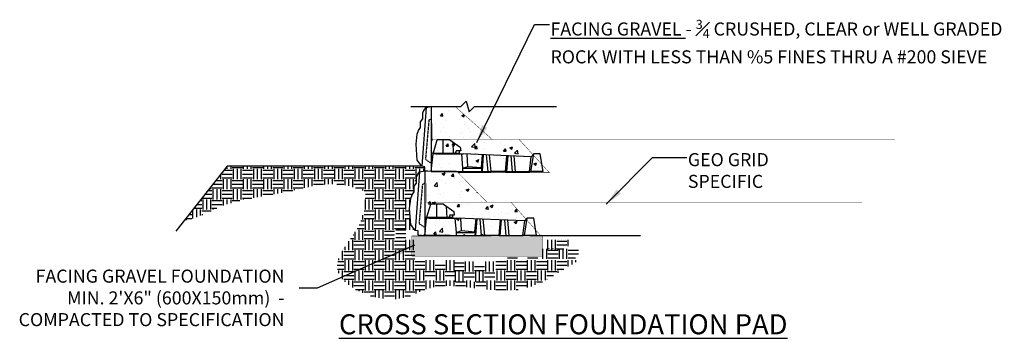
# Model space of a CAD drawing. Extents: x 1372 to 2612, y -4 to 1544.
# Drawn here: x 2367 to 2612, y 890 to 970 of the extents above; entities that cross this region are included whole.
import ezdxf

# ---------------------------------------------------------------- set-up
doc = ezdxf.new("R2010")
doc.units = 0
doc.header["$LTSCALE"] = 0.04
doc.header["$MEASUREMENT"] = 0
doc.linetypes.add('HIDDEN2', pattern=[0.1875, 0.125, -0.0625])
doc.layers.get('0').update_dxf_attribs({"linetype": 'CONTINUOUS'})
doc.layers.add('GEN-TXT', color=7, linetype='CONTINUOUS')
doc.layers.add('TEXT', color=4, linetype='CONTINUOUS')
doc.styles.add('ARIAL', font='arial.ttf')
doc.styles.add('STYLE1', font='tahoma.ttf', dxfattribs={"height": 2.25})
doc.dimstyles.get("Standard").update_dxf_attribs({"dimtxt": 1, "dimasz": 1.5, "dimexe": 0.18, "dimexo": 0.0625, "dimgap": 0.09, "dimtad": 0, "dimtih": 1, "dimtoh": 1, "dimdec": 1, "dimzin": 0, "dimdsep": 46, "dimlunit": 3, "dimtxsty": 'STYLE1', "dimcen": 0.09, "dimadec": 0, "dimazin": 0, "dimtfac": 1, "dimtdec": 1, "dimtofl": 0, "dimtmove": 0, "dimatfit": 3, "dimfxl": 0, "dimtolj": 1, "dimtzin": 0, "dimarcsym": 0})

# ---------------------------------------------------------------- blocks, each defined once
blk = doc.blocks.new('New Panel')
at = {"color": 6}
for p, q in [((0.34, 15.6), (-0.74, 1.14)), ((1.59, 15.83), (1.59, -0.17))]:
    blk.add_line(p, q, dxfattribs=at)
at = {"color": 4, "linetype": 'HIDDEN2'}
for p, q in [((1.02, 12.43), (0.18, 2.81)), ((1.59, 12.83), (1.02, 12.43)), ((1.59, 1.83), (0.18, 2.81))]:
    blk.add_line(p, q, dxfattribs=at)
at = {"color": 6}
blk.add_lwpolyline([(1.59, -0.17), (0, 0), (0, 1), (-0.74, 1.14), (-1.87, 2.61), (-2.15, 6.54), (-1.87, 8.99), (-1.5, 9.92), (-1.04, 10.64), (-1.04, 12.02), (-0.46, 12.79), (-0.46, 14.29), (-0.23, 14.85), (-0.23, 14.85), (0.34, 15.6), (1.59, 15.83)], dxfattribs=at)
at = {"color": 6, "const_width": 0.3}
blk.add_lwpolyline([(1.59, 4.33), (1.59, 4.33), (8.34, 4.33)], dxfattribs=at)
blk = doc.blocks.new('A$C693F4C2C')
at = {"color": 1}
for p, q in [((0.47, 4.3), (1.49, 7.7)), ((4.55, 7.7), (7.1, 5.93)), ((7.1, 5.93), (7.23, 5)), ((8.99, 1.22), (8.79, 4.24)), ((12.27, 0.93), (12.54, 4.08)), ((14.2, 4.02), (14.57, 0)), ((18.18, 0), (18.51, 3.84)), ((20.22, 3.77), (20.54, 0)), ((24, 0), (24.48, 3.6)), ((7.73, 0.8), (8.99, 1.22)), ((8.99, 1.22), (12.27, 0.93)), ((12.32, 0.8), (12.27, 0.93)), ((18.18, 0), (14.57, 0)), ((20.54, 0), (24, 0))]:
    blk.add_line(p, q, dxfattribs=at)
at = {"color": 3}
for p, q in [((4.55, 7.7), (1.49, 7.7)), ((2.84, 7.7), (2.84, 4.3)), ((5.25, 7.21), (5.37, 4.3)), ((6.13, 5), (5.87, 4.29)), ((7.23, 5), (6.13, 5)), ((6.8, 5), (6.8, 4.29)), ((0, 0), (0.47, 4.3)), ((1.14, 4.3), (0.47, 4.3)), ((4.5, 4.3), (1.14, 4.3)), ((4.5, 4.3), (7.8, 4.28)), ((7.73, 0.8), (7.46, 4.28)), ((24.48, 3.6), (7.8, 4.28)), ((12.73, 4.08), (12.43, 0)), ((13.45, 4.05), (13.81, 0)), ((18.7, 3.83), (18.4, 0)), ((19.47, 3.8), (19.83, 0)), ((24.36, 0), (25.06, 4.3)), ((24.48, 3.6), (25.06, 4.3)), ((26.64, 4.3), (25.06, 4.3)), ((27.34, 0), (26.64, 4.3)), ((6.2, 0), (0, 0)), ((0, 0), (6.2, 0)), ((6.2, 0), (13, 0)), ((7.76, 0), (7.73, 0.8)), ((7.73, 0.8), (12.32, 0.8)), ((12.32, 0.8), (12.26, 0)), ((13, 0), (14, 0)), ((14, 0), (14.57, 0)), ((18.18, 0), (19.7, 0)), ((19.7, 0), (20.7, 0)), ((27.34, 0), (24, 0))]:
    blk.add_line(p, q, dxfattribs=at)
for p, q in [((4.5, 7.7), (4.5, 7.7)), ((1.14, 4.3), (4.5, 4.3)), ((27.34, 0), (25.34, 0))]:
    blk.add_line(p, q)

msp = doc.modelspace()

# ---------------------------------------------------------------- hatches: boundary and pattern name
at = {"layer": 'GEN-TXT'}
h = msp.add_hatch(dxfattribs=at)
h.set_pattern_fill('AR-CONC', color=0)
h.set_pattern_definition([(50, (0, 0), (7.172602, -0.627521), [0.75, -8.25]), (355, (0, 0), (-1.387513, 7.521921), [0.6, -6.6]), (100.45144, (0.598, -0.052), (5.785088, 6.8944), [0.637402, -7.011421]), (46.1842, (0, 2), (10.672413, -1.655193), [1.125, -12.375]), (96.63564, (0.889, 1.862), (9.34662, 9.741186), [0.956103, -10.517138]), (351.18416, (0, 2), (9.34662, 9.741186), [0.9, -9.9]), (21, (1, 1.5), (5.96907, -4.026189), [0.75, -8.25]), (326, (1, 1.5), (2.433153, 7.2515), [0.6, -6.6]), (71.45144, (1.4974, 1.1645), (8.402224, 3.225312), [0.637402, -7.011421]), (37.5, (0, 0), (0.1215986, 3.3289385), [0, -6.52, 0, -6.7, 0, -6.625]), (7.5, (0, 0), (2.6306954, 3.944117), [0, -3.82, 0, -6.37, 0, -2.525]), (327.5, (-2.23, 0), (5.3382244, -0.2255487), [0, -2.5, 0, -7.8, 0, -10.35]), (317.5, (-3.23, 0), (5.831862, 1.00105), [0, -3.25, 0, -5.18, 0, -7.35])])
edge = h.paths.add_edge_path()
edge.add_line((2469.6, 947.84), (2475.66, 947.84))
edge.add_line((2475.66, 947.84), (2484.8, 939.73))
edge.add_line((2484.8, 939.73), (2491.49, 939.73))
edge.add_line((2491.49, 939.73), (2499.03, 931.47))
edge.add_line((2499.03, 931.47), (2476.29, 931.47))
edge.add_line((2476.29, 931.47), (2483.45, 924.16))
edge.add_line((2483.45, 924.16), (2489.42, 924.16))
edge.add_line((2489.42, 924.16), (2496.82, 915.85))
edge.add_line((2496.82, 915.85), (2468.11, 915.85))
edge.add_line((2468.11, 915.85), (2468.11, 931.8))
edge.add_line((2468.11, 931.8), (2469.61, 931.8))
edge.add_line((2469.61, 931.8), (2469.61, 947.85))
h = msp.add_hatch(dxfattribs=at)
h.set_pattern_fill('AR-CONC', color=0, scale=0.1)
h.set_pattern_definition([(50, (0, 0), (0.71726018, -0.06275213), [0.075, -0.825]), (355, (0, 0), (-0.13875133, 0.75219213), [0.06, -0.66]), (100.451444, (0.0598, -0.0052), (0.57850885, 0.68944), [0.0637402, -0.70114211]), (46.1842, (0, 0.2), (1.06724133, -0.16551928), [0.1125, -1.2375]), (96.635635, (0.0889, 0.1862), (0.93466195, 0.9741186), [0.09561034, -1.05171376]), (351.184164, (0, 0.2), (0.93466195, 0.9741186), [0.09, -0.99]), (21, (0.1, 0.15), (0.59690705, -0.40261889), [0.075, -0.825]), (326, (0.1, 0.15), (0.24331533, 0.72515005), [0.06, -0.66]), (71.451445, (0.14974, 0.11645), (0.84022238, 0.32253115), [0.06374019, -0.70114211]), (37.5, (0, 0), (0.012159855, 0.332893854), [0, -0.652, 0, -0.67, 0, -0.6625]), (7.5, (0, 0), (0.263069537, 0.39441171), [0, -0.382, 0, -0.637, 0, -0.2525]), (327.5, (-0.223, 0), (0.533822436, -0.022554872), [0, -0.25, 0, -0.78, 0, -1.035]), (317.5, (-0.323, 0), (0.58318617, 0.10010498), [0, -0.325, 0, -0.518, 0, -0.735])])
h.paths.add_polyline_path([(2497.4, 915.79), (2464.74, 915.7), (2464.74, 910.65), (2497.4, 910.65)])

# ---------------------------------------------------------------- linework, layer by layer
at = {"color": 4}
for p, q in [((2476.96, 947.95), (2478.26, 949.25)), ((2478.26, 949.25), (2479.04, 946.62)), ((2464.54, 947.95), (2476.96, 947.95)), ((2479.04, 946.62), (2480.37, 947.95)), ((2480.37, 947.95), (2500.83, 947.95)), ((2484.53, 915.78), (2481.11, 915.78))]:
    msp.add_line(p, q, dxfattribs=at)
at = {"color": 8}
for p, q in [((2418.73, 933.1), (2405.96, 916.92)), ((2417.94, 932.09), (2420.04, 932.09)), ((2467.23, 933.1), (2418.73, 933.1)), ((2418.78, 932.4), (2418.78, 933.1)), ((2419.73, 932.4), (2419.73, 933.1)), ((2420.04, 932.72), (2422.57, 932.72)), ((2420.36, 929.88), (2420.36, 932.4)), ((2421.31, 929.88), (2421.31, 932.4)), ((2422.25, 929.88), (2422.25, 932.4)), ((2422.57, 932.09), (2425.09, 932.09)), ((2422.88, 932.4), (2422.88, 933.1)), ((2423.83, 932.4), (2423.83, 933.1)), ((2424.78, 932.4), (2424.78, 933.1)), ((2425.09, 932.72), (2427.62, 932.72)), ((2425.41, 929.88), (2425.41, 932.4)), ((2426.36, 929.88), (2426.36, 932.4)), ((2427.31, 929.88), (2427.31, 932.4)), ((2427.62, 932.09), (2430.15, 932.09)), ((2427.94, 932.4), (2427.94, 933.1)), ((2428.88, 932.4), (2428.88, 933.1)), ((2429.83, 932.4), (2429.83, 933.1)), ((2430.15, 932.72), (2432.67, 932.72)), ((2430.46, 929.88), (2430.46, 932.4)), ((2431.41, 929.88), (2431.41, 932.4)), ((2432.36, 929.88), (2432.36, 932.4)), ((2432.67, 932.09), (2435.2, 932.09)), ((2432.99, 932.4), (2432.99, 933.1)), ((2433.94, 932.4), (2433.94, 933.1)), ((2434.88, 932.4), (2434.88, 933.1)), ((2435.2, 932.72), (2437.72, 932.72)), ((2435.51, 929.88), (2435.51, 932.4)), ((2436.46, 929.88), (2436.46, 932.4)), ((2437.41, 929.88), (2437.41, 932.4)), ((2437.72, 932.09), (2440.25, 932.09)), ((2438.04, 932.4), (2438.04, 933.1)), ((2438.99, 932.4), (2438.99, 933.1)), ((2439.94, 932.4), (2439.94, 933.1)), ((2440.25, 932.72), (2442.78, 932.72)), ((2440.57, 929.88), (2440.57, 932.4)), ((2441.51, 929.88), (2441.51, 932.4)), ((2442.46, 929.88), (2442.46, 932.4)), ((2442.78, 932.09), (2445.3, 932.09)), ((2443.09, 932.4), (2443.09, 933.1)), ((2444.04, 932.4), (2444.04, 933.1)), ((2444.99, 932.4), (2444.99, 933.1)), ((2445.3, 932.72), (2447.83, 932.72)), ((2445.62, 929.88), (2445.62, 932.4)), ((2446.57, 929.88), (2446.57, 932.4)), ((2447.51, 929.88), (2447.51, 932.4)), ((2447.83, 932.09), (2450.35, 932.09)), ((2448.14, 932.4), (2448.14, 933.1)), ((2449.09, 932.4), (2449.09, 933.1)), ((2450.04, 932.4), (2450.04, 933.1)), ((2450.35, 932.72), (2452.88, 932.72)), ((2450.67, 929.88), (2450.67, 932.4)), ((2451.62, 929.88), (2451.62, 932.4)), ((2452.57, 929.88), (2452.57, 932.4)), ((2452.88, 932.09), (2455.41, 932.09)), ((2453.2, 932.4), (2453.2, 933.1)), ((2454.14, 932.4), (2454.14, 933.1)), ((2455.09, 932.4), (2455.09, 933.1)), ((2455.41, 932.72), (2457.93, 932.72)), ((2455.72, 929.88), (2455.72, 932.4)), ((2456.67, 929.88), (2456.67, 932.4)), ((2457.62, 929.88), (2457.62, 932.4)), ((2457.93, 932.09), (2460.46, 932.09)), ((2458.25, 932.4), (2458.25, 933.1)), ((2459.2, 932.4), (2459.2, 933.1)), ((2460.14, 932.4), (2460.14, 933.1)), ((2460.46, 932.72), (2462.99, 932.72)), ((2460.77, 930.18), (2460.77, 932.4)), ((2461.72, 930.61), (2461.72, 932.4)), ((2462.67, 931.04), (2462.67, 932.4)), ((2462.99, 932.09), (2464.99, 932.09)), ((2463.3, 932.4), (2463.3, 933.1)), ((2464.25, 932.4), (2464.25, 933.1)), ((2464.99, 932.09), (2465.51, 932.09)), ((2465.2, 932.4), (2465.2, 933.1)), ((2465.51, 932.72), (2466.39, 932.72)), ((2465.83, 929.88), (2465.83, 932.4)), ((2466.39, 932.72), (2467.98, 932.72)), ((2466.77, 931.72), (2466.77, 932.4)), ((2467.72, 931.9), (2467.72, 932.4)), ((2415.94, 929.56), (2417.52, 929.56)), ((2416.25, 929.88), (2416.25, 929.96)), ((2417.2, 929.88), (2417.2, 931.16)), ((2417.52, 931.14), (2420.04, 931.14)), ((2417.52, 930.19), (2420.04, 930.19)), ((2417.83, 927.35), (2417.83, 929.88)), ((2418.78, 927.35), (2418.78, 929.88)), ((2419.73, 927.35), (2419.73, 929.88)), ((2420.04, 929.56), (2422.57, 929.56)), ((2422.57, 931.14), (2425.09, 931.14)), ((2422.57, 930.19), (2425.09, 930.19)), ((2422.88, 927.35), (2422.88, 929.88)), ((2423.83, 927.35), (2423.83, 929.88)), ((2424.78, 927.35), (2424.78, 929.88)), ((2425.09, 929.56), (2427.62, 929.56)), ((2427.62, 931.14), (2430.15, 931.14)), ((2427.62, 930.19), (2430.15, 930.19)), ((2427.94, 927.35), (2427.94, 929.88)), ((2428.88, 927.35), (2428.88, 929.88)), ((2429.83, 927.35), (2429.83, 929.88)), ((2430.15, 929.56), (2432.67, 929.56)), ((2432.67, 931.14), (2435.2, 931.14)), ((2432.67, 930.19), (2435.2, 930.19)), ((2432.99, 927.35), (2432.99, 929.88)), ((2433.94, 927.35), (2433.94, 929.88)), ((2434.88, 927.35), (2434.88, 929.88)), ((2435.2, 929.56), (2437.72, 929.56)), ((2437.72, 931.14), (2440.25, 931.14)), ((2437.72, 930.19), (2440.25, 930.19)), ((2438.04, 927.7), (2438.04, 929.88)), ((2438.99, 927.9), (2438.99, 929.88)), ((2439.94, 928.08), (2439.94, 929.88)), ((2440.25, 929.56), (2442.78, 929.56)), ((2442.78, 931.14), (2445.3, 931.14)), ((2442.78, 930.19), (2445.3, 930.19)), ((2443.09, 928.54), (2443.09, 929.88)), ((2444.04, 928.61), (2444.04, 929.88)), ((2444.99, 928.64), (2444.99, 929.88)), ((2445.3, 929.56), (2447.83, 929.56)), ((2447.83, 931.14), (2450.35, 931.14)), ((2447.83, 930.19), (2450.35, 930.19)), ((2448.14, 928.37), (2448.14, 929.88)), ((2449.09, 928.16), (2449.09, 929.88)), ((2450.04, 927.9), (2450.04, 929.88)), ((2450.35, 929.56), (2452.88, 929.56)), ((2452.88, 931.14), (2455.41, 931.14)), ((2452.88, 930.19), (2455.41, 930.19)), ((2453.2, 927.35), (2453.2, 929.88)), ((2454.14, 927.35), (2454.14, 929.88)), ((2455.09, 927.62), (2455.09, 929.88)), ((2455.41, 929.56), (2457.93, 929.56)), ((2457.93, 931.14), (2460.46, 931.14)), ((2457.93, 930.19), (2460.46, 930.19)), ((2458.25, 929.04), (2458.25, 929.88)), ((2459.2, 929.47), (2459.2, 929.88)), ((2459.2, 927.35), (2459.2, 929.47)), ((2460.14, 927.35), (2460.14, 929.88)), ((2460.46, 929.56), (2462.99, 929.56)), ((2460.77, 929.88), (2460.77, 930.18)), ((2461.72, 929.88), (2461.72, 930.61)), ((2462.67, 929.88), (2462.67, 931.04)), ((2462.99, 931.14), (2465.51, 931.14)), ((2462.99, 930.19), (2465.51, 930.19)), ((2463.3, 927.35), (2463.3, 929.88)), ((2464.25, 927.35), (2464.25, 929.88)), ((2465.2, 927.35), (2465.2, 929.88)), ((2465.51, 929.56), (2465.9, 929.56)), ((2413.95, 927.04), (2414.99, 927.04)), ((2414.67, 927.35), (2414.67, 927.96)), ((2414.99, 927.67), (2417.52, 927.67)), ((2415.19, 928.62), (2417.52, 928.62)), ((2415.31, 924.83), (2415.31, 927.35)), ((2416.25, 924.83), (2416.25, 927.35)), ((2417.2, 924.83), (2417.2, 927.35)), ((2417.52, 927.04), (2420.04, 927.04)), ((2420.04, 928.62), (2422.57, 928.62)), ((2420.04, 927.67), (2422.57, 927.67)), ((2420.36, 924.83), (2420.36, 927.35)), ((2421.31, 924.83), (2421.31, 927.35)), ((2422.25, 924.83), (2422.25, 927.35)), ((2422.57, 927.04), (2425.09, 927.04)), ((2425.09, 928.62), (2427.62, 928.62)), ((2425.09, 927.67), (2427.62, 927.67)), ((2425.41, 925.24), (2425.41, 927.35)), ((2426.36, 925.41), (2426.36, 927.35)), ((2427.31, 925.57), (2427.31, 927.35)), ((2427.62, 927.04), (2430.15, 927.04)), ((2430.15, 928.62), (2432.67, 928.62)), ((2430.15, 927.67), (2432.67, 927.67)), ((2430.46, 926.1), (2430.46, 927.35)), ((2431.41, 926.27), (2431.41, 927.35)), ((2432.36, 926.45), (2432.36, 927.35)), ((2432.67, 927.04), (2435.12, 927.04)), ((2435.2, 928.62), (2437.72, 928.62)), ((2435.2, 927.67), (2437.72, 927.67)), ((2435.51, 927.13), (2435.51, 927.35)), ((2436.46, 927.34), (2436.46, 927.35)), ((2440.25, 928.62), (2442.78, 928.62)), ((2446.06, 928.62), (2447.83, 928.62)), ((2450.35, 928.62), (2452.88, 928.62)), ((2450.76, 927.67), (2452.88, 927.67)), ((2452.57, 927.02), (2452.57, 927.35)), ((2452.88, 927.04), (2453.81, 927.04)), ((2453.81, 927.04), (2455.41, 927.04)), ((2455.09, 927.35), (2455.09, 927.62)), ((2455.41, 928.62), (2457.3, 928.62)), ((2455.41, 927.67), (2457.93, 927.67)), ((2455.72, 924.83), (2455.72, 927.35)), ((2456.67, 924.83), (2456.67, 927.35)), ((2457.3, 928.62), (2457.93, 928.62)), ((2457.62, 924.83), (2457.62, 927.35)), ((2457.93, 927.04), (2460.46, 927.04)), ((2458.25, 927.35), (2458.25, 929.04)), ((2460.46, 928.62), (2462.99, 928.62)), ((2460.46, 927.67), (2462.99, 927.67)), ((2460.77, 924.83), (2460.77, 927.35)), ((2461.72, 924.83), (2461.72, 927.35)), ((2462.67, 924.83), (2462.67, 927.35)), ((2462.99, 927.04), (2465.32, 927.04)), ((2465.51, 928.62), (2465.71, 928.62)), ((2412.46, 925.14), (2414.99, 925.14)), ((2412.78, 922.3), (2412.78, 924.83)), ((2413.2, 926.09), (2414.99, 926.09)), ((2413.73, 922.3), (2413.73, 924.83)), ((2414.67, 922.3), (2414.67, 924.83)), ((2417.52, 926.09), (2420.04, 926.09)), ((2417.52, 925.14), (2420.04, 925.14)), ((2417.83, 923.27), (2417.83, 924.83)), ((2418.78, 923.61), (2418.78, 924.83)), ((2419.73, 923.91), (2419.73, 924.83)), ((2422.57, 926.09), (2425.09, 926.09)), ((2422.57, 925.14), (2424.89, 925.14)), ((2422.88, 924.73), (2422.88, 924.83)), ((2427.62, 926.09), (2430.15, 926.09)), ((2453.15, 925.14), (2455.41, 925.14)), ((2453.19, 926.09), (2455.41, 926.09)), ((2453.2, 922.3), (2453.2, 924.83)), ((2454.14, 922.3), (2454.14, 924.83)), ((2455.09, 922.3), (2455.09, 924.83)), ((2457.93, 926.09), (2460.46, 926.09)), ((2457.93, 925.14), (2460.46, 925.14)), ((2458.25, 923.99), (2458.25, 924.83)), ((2459.2, 924.42), (2459.2, 924.83)), ((2460.14, 922.3), (2460.14, 924.83)), ((2462.99, 926.09), (2464.93, 926.09)), ((2462.99, 925.14), (2464.53, 925.14)), ((2463.3, 922.3), (2463.3, 924.83)), ((2464.25, 922.98), (2464.25, 924.83)), ((2410.25, 920.05), (2410.25, 922.3)), ((2410.46, 922.62), (2412.46, 922.62)), ((2411.2, 920.39), (2411.2, 922.3)), ((2411.21, 923.56), (2412.46, 923.56)), ((2411.95, 924.51), (2412.46, 924.51)), ((2412.15, 920.77), (2412.15, 922.3)), ((2414.99, 924.51), (2417.52, 924.51)), ((2414.99, 923.56), (2417.52, 923.56)), ((2414.99, 922.62), (2416.19, 922.62)), ((2415.31, 922.22), (2415.31, 922.3)), ((2420.04, 924.51), (2421.94, 924.51)), ((2455.41, 924.51), (2457.93, 924.51)), ((2455.41, 923.56), (2457.93, 923.56)), ((2455.41, 922.62), (2457.93, 922.62)), ((2455.72, 919.77), (2455.72, 922.3)), ((2456.67, 919.77), (2456.67, 922.3)), ((2457.62, 919.77), (2457.62, 922.3)), ((2458.25, 922.3), (2458.25, 923.99)), ((2459.2, 922.3), (2459.2, 924.42)), ((2460.46, 924.51), (2462.99, 924.51)), ((2460.46, 923.56), (2462.99, 923.56)), ((2460.46, 922.62), (2462.99, 922.62)), ((2460.77, 919.77), (2460.77, 922.3)), ((2461.72, 919.77), (2461.72, 922.3)), ((2462.67, 919.77), (2462.67, 922.3)), ((2408.47, 920.09), (2409.94, 920.09)), ((2408.68, 919.66), (2408.68, 919.77)), ((2409.21, 921.04), (2409.94, 921.04)), ((2412.46, 921.98), (2414.79, 921.98)), ((2412.46, 921.04), (2412.75, 921.04)), ((2452.57, 919.77), (2452.57, 920.9)), ((2452.88, 921.98), (2455.41, 921.98)), ((2452.88, 921.04), (2455.41, 921.04)), ((2452.88, 920.09), (2455.41, 920.09)), ((2453.2, 917.25), (2453.2, 919.77)), ((2454.14, 917.25), (2454.14, 919.77)), ((2455.09, 917.25), (2455.09, 919.77)), ((2457.93, 921.98), (2460.46, 921.98)), ((2457.93, 921.04), (2460.46, 921.04)), ((2457.93, 920.09), (2460.46, 920.09)), ((2458.25, 917.25), (2458.25, 919.77)), ((2459.2, 917.25), (2459.2, 919.77)), ((2460.14, 917.25), (2460.14, 919.77)), ((2462.99, 921.98), (2464.24, 921.98)), ((2462.99, 921.04), (2464.31, 921.04)), ((2462.99, 920.09), (2464.38, 920.09)), ((2463.3, 917.25), (2463.3, 919.77)), ((2464.25, 917.25), (2464.25, 919.77)), ((2451.16, 917.56), (2452.88, 917.56)), ((2451.62, 914.72), (2451.62, 917.25)), ((2451.67, 918.51), (2452.88, 918.51)), ((2452.09, 919.46), (2452.88, 919.46)), ((2452.57, 914.72), (2452.57, 917.25)), ((2455.41, 919.46), (2457.93, 919.46)), ((2455.41, 918.51), (2457.93, 918.51)), ((2455.41, 917.56), (2457.93, 917.56)), ((2455.72, 914.72), (2455.72, 917.25)), ((2456.67, 914.72), (2456.67, 917.25)), ((2457.62, 914.72), (2457.62, 917.25)), ((2460.46, 919.46), (2462.99, 919.46)), ((2460.46, 918.51), (2462.99, 918.51)), ((2460.46, 917.56), (2462.99, 917.56)), ((2460.77, 917.25), (2463.3, 917.25)), ((2465.2, 917.25), (2465.2, 917.66)), ((2449.53, 915.04), (2450.35, 915.04)), ((2450.04, 912.2), (2450.04, 914.72)), ((2450.17, 915.99), (2450.35, 915.99)), ((2450.67, 914.72), (2450.67, 916.76)), ((2452.88, 916.93), (2455.41, 916.93)), ((2452.88, 915.99), (2455.27, 915.99)), ((2452.88, 915.04), (2455.41, 915.04)), ((2453.2, 912.2), (2453.2, 914.72)), ((2454.14, 912.2), (2454.14, 914.72)), ((2455.09, 912.2), (2455.09, 914.72)), ((2457.93, 916.93), (2460.46, 916.93)), ((2457.93, 915.99), (2460.46, 915.99)), ((2457.93, 915.04), (2460.46, 915.04)), ((2458.25, 912.2), (2458.25, 914.72)), ((2459.2, 912.2), (2459.2, 914.72)), ((2460.14, 912.2), (2460.14, 914.72)), ((2460.77, 916.3), (2463.3, 916.3)), ((2460.77, 915.35), (2463.3, 915.35)), ((2463.3, 912.2), (2463.3, 914.72)), ((2464.25, 912.2), (2464.25, 914.72)), ((2465.2, 912.2), (2465.2, 914.72)), ((2494.25, 915.79), (2521.71, 915.79)), ((2496.14, 915.78), (2496.14, 915.79)), ((2497.09, 915.78), (2497.09, 915.79)), ((2497.09, 914.72), (2497.09, 914.77)), ((2498.03, 915.78), (2498.03, 915.79)), ((2498.03, 914.72), (2498.03, 914.77)), ((2498.67, 912.2), (2498.67, 914.72)), ((2499.61, 912.2), (2499.61, 914.72)), ((2500.56, 912.2), (2500.56, 914.72)), ((2501.19, 915.78), (2501.19, 915.79)), ((2501.19, 914.72), (2501.19, 914.77)), ((2502.14, 915.78), (2502.14, 915.79)), ((2502.14, 914.72), (2502.14, 914.77)), ((2503.09, 915.78), (2503.09, 915.79)), ((2503.09, 914.72), (2503.09, 914.77)), ((2503.72, 913.14), (2503.72, 914.72)), ((2447.82, 912.51), (2447.83, 912.51)), ((2448.14, 912.2), (2448.14, 913.01)), ((2449.09, 912.2), (2449.09, 914.41)), ((2450.35, 914.41), (2452.88, 914.41)), ((2450.35, 913.46), (2452.88, 913.46)), ((2450.35, 912.51), (2452.88, 912.51)), ((2455.41, 914.41), (2457.93, 914.41)), ((2455.41, 913.46), (2457.93, 913.46)), ((2455.41, 912.51), (2457.93, 912.51)), ((2460.46, 914.41), (2462.99, 914.41)), ((2460.46, 913.46), (2462.99, 913.46)), ((2460.46, 912.51), (2462.99, 912.51)), ((2497.4, 909.99), (2497.4, 912.51)), ((2498.35, 909.99), (2498.35, 912.51)), ((2498.98, 912.51), (2498.98, 912.56)), ((2499.93, 912.51), (2499.93, 912.56)), ((2500.88, 914.41), (2503.4, 914.41)), ((2500.88, 913.46), (2503.4, 913.46)), ((2500.88, 912.51), (2500.88, 912.56)), ((2500.88, 912.51), (2502.66, 912.51)), ((2501.51, 909.99), (2501.51, 912.51)), ((2502.45, 909.99), (2502.45, 912.51)), ((2503.4, 909.99), (2503.4, 912.51)), ((2446.57, 909.67), (2446.57, 910.12)), ((2447.51, 909.67), (2447.51, 912.01)), ((2447.83, 911.88), (2450.35, 911.88)), ((2447.83, 910.93), (2450.35, 910.93)), ((2447.83, 909.99), (2450.35, 909.99)), ((2450.67, 909.67), (2450.67, 912.2)), ((2451.62, 909.67), (2451.62, 912.2)), ((2452.57, 909.67), (2452.57, 912.2)), ((2452.88, 911.88), (2455.41, 911.88)), ((2452.88, 910.93), (2455.41, 910.93)), ((2452.88, 909.99), (2455.41, 909.99)), ((2455.72, 909.67), (2455.72, 912.2)), ((2456.67, 909.67), (2456.67, 912.2)), ((2457.62, 909.67), (2457.62, 912.2)), ((2457.93, 911.88), (2460.46, 911.88)), ((2457.93, 910.93), (2460.46, 910.93)), ((2457.93, 909.99), (2460.46, 909.99)), ((2460.77, 909.67), (2460.77, 912.2)), ((2461.72, 909.67), (2461.72, 912.2)), ((2462.67, 909.67), (2462.67, 912.2)), ((2462.99, 911.88), (2465.51, 911.88)), ((2462.99, 910.93), (2465.51, 910.93)), ((2462.99, 909.99), (2465.51, 909.99)), ((2488.56, 910.3), (2491.09, 910.3)), ((2493.61, 910.3), (2495.4, 910.3)), ((2495.4, 910.3), (2496.14, 910.3)), ((2498.67, 912.2), (2501.19, 912.2)), ((2498.67, 911.25), (2501.19, 911.25)), ((2498.67, 910.3), (2501.19, 910.3)), ((2503.72, 912.2), (2506.24, 912.2)), ((2503.72, 911.25), (2506.24, 911.25)), ((2503.72, 910.3), (2505.5, 910.3)), ((2446.18, 908.41), (2447.83, 908.41)), ((2446.24, 907.46), (2447.83, 907.46)), ((2446.32, 909.35), (2447.83, 909.35)), ((2448.14, 907.14), (2448.14, 909.67)), ((2449.09, 907.14), (2449.09, 909.67)), ((2450.04, 907.14), (2450.04, 909.67)), ((2450.35, 909.35), (2452.88, 909.35)), ((2450.35, 908.41), (2452.88, 908.41)), ((2450.35, 907.46), (2452.88, 907.46)), ((2450.67, 909.67), (2450.67, 909.72)), ((2451.62, 909.67), (2451.62, 909.72)), ((2452.57, 909.67), (2452.57, 909.72)), ((2453.2, 907.14), (2453.2, 909.67)), ((2454.14, 907.14), (2454.14, 909.67)), ((2455.09, 907.14), (2455.09, 909.67)), ((2455.41, 909.35), (2457.93, 909.35)), ((2455.41, 908.41), (2457.93, 908.41)), ((2455.41, 907.46), (2457.93, 907.46)), ((2455.72, 909.67), (2455.72, 909.72)), ((2458.25, 907.14), (2458.25, 909.67)), ((2459.2, 907.14), (2459.2, 909.67)), ((2460.14, 907.14), (2460.14, 909.67)), ((2460.46, 909.35), (2462.99, 909.35)), ((2460.46, 908.41), (2462.99, 908.41)), ((2460.46, 907.46), (2462.99, 907.46)), ((2463.3, 907.14), (2463.3, 909.67)), ((2464.25, 907.14), (2464.25, 909.67)), ((2465.2, 907.14), (2465.2, 909.67)), ((2465.51, 909.35), (2468.04, 909.35)), ((2465.51, 908.41), (2468.04, 908.41)), ((2465.51, 907.46), (2468.04, 907.46)), ((2468.35, 907.14), (2468.35, 909.67)), ((2469.3, 907.14), (2469.3, 909.67)), ((2470.25, 907.14), (2470.25, 909.67)), ((2470.56, 908.41), (2473.09, 908.41)), ((2470.56, 907.46), (2473.09, 907.46)), ((2473.4, 907.14), (2473.4, 909.67)), ((2474.35, 907.14), (2474.35, 909.67)), ((2475.3, 907.14), (2475.3, 909.67)), ((2475.3, 909.04), (2477.83, 909.04)), ((2475.3, 908.09), (2477.83, 908.09)), ((2478.14, 906.83), (2478.14, 909.35)), ((2479.09, 906.83), (2479.09, 909.35)), ((2480.04, 906.83), (2480.04, 909.35)), ((2480.35, 908.09), (2482.88, 908.09)), ((2483.19, 906.83), (2483.19, 909.35)), ((2484.14, 906.83), (2484.14, 909.35)), ((2485.09, 906.83), (2485.09, 909.35)), ((2485.72, 909.35), (2488.25, 909.35)), ((2485.72, 908.41), (2488.25, 908.41)), ((2485.72, 907.46), (2488.25, 907.46)), ((2486.98, 909.67), (2486.98, 909.72)), ((2487.93, 909.67), (2487.93, 909.72)), ((2488.56, 907.14), (2488.56, 909.67)), ((2489.51, 907.14), (2489.51, 909.67)), ((2490.46, 907.14), (2490.46, 909.67)), ((2490.77, 909.35), (2492.56, 909.35)), ((2490.77, 908.41), (2492.56, 908.41)), ((2490.77, 907.46), (2492.56, 907.46)), ((2491.09, 909.67), (2491.09, 909.72)), ((2492.03, 909.67), (2492.03, 909.72)), ((2492.56, 909.35), (2493.3, 909.35)), ((2492.56, 908.41), (2493.3, 908.41)), ((2492.56, 907.46), (2493.3, 907.46)), ((2492.98, 909.67), (2492.98, 909.72)), ((2493.61, 907.14), (2493.61, 909.67)), ((2494.56, 907.14), (2494.56, 909.67)), ((2495.51, 907.14), (2495.51, 909.67)), ((2495.82, 909.35), (2498.35, 909.35)), ((2495.82, 908.41), (2498.35, 908.41)), ((2495.82, 907.46), (2498.35, 907.46)), ((2496.14, 909.67), (2496.14, 909.72)), ((2497.09, 909.67), (2497.09, 909.72)), ((2498.03, 909.67), (2498.03, 909.72)), ((2498.67, 907.14), (2498.67, 909.67)), ((2499.61, 907.14), (2499.61, 909.67)), ((2500.56, 907.14), (2500.56, 909.67)), ((2500.88, 909.35), (2503.4, 909.35)), ((2500.88, 908.41), (2503.4, 908.41)), ((2500.88, 907.46), (2502.66, 907.46)), ((2501.19, 909.67), (2501.19, 909.72)), ((2502.14, 909.67), (2502.14, 909.72)), ((2503.09, 909.67), (2503.09, 909.72)), ((2503.72, 908.09), (2503.72, 909.67)), ((2504.66, 908.63), (2504.66, 909.67)), ((2505.61, 909.16), (2505.61, 909.67)), ((2446.57, 906.43), (2446.57, 907.14)), ((2447.51, 904.97), (2447.51, 907.14)), ((2447.83, 906.83), (2450.35, 906.83)), ((2447.83, 905.88), (2450.35, 905.88)), ((2447.83, 904.93), (2450.35, 904.93)), ((2450.67, 904.62), (2450.67, 907.14)), ((2451.62, 904.62), (2451.62, 907.14)), ((2452.57, 904.62), (2452.57, 907.14)), ((2452.88, 906.83), (2455.41, 906.83)), ((2452.88, 905.88), (2455.41, 905.88)), ((2452.88, 904.93), (2455.41, 904.93)), ((2455.72, 904.62), (2455.72, 907.14)), ((2456.67, 904.62), (2456.67, 907.14)), ((2457.62, 904.62), (2457.62, 907.14)), ((2457.93, 906.83), (2460.46, 906.83)), ((2457.93, 905.88), (2460.46, 905.88)), ((2457.93, 904.93), (2460.46, 904.93)), ((2460.77, 904.62), (2460.77, 907.14)), ((2461.72, 904.62), (2461.72, 907.14)), ((2462.67, 904.62), (2462.67, 907.14)), ((2462.99, 906.83), (2465.51, 906.83)), ((2462.99, 905.88), (2465.51, 905.88)), ((2462.99, 904.93), (2465.51, 904.93)), ((2465.83, 904.62), (2465.83, 907.14)), ((2466.77, 904.62), (2466.77, 907.14)), ((2467.72, 904.62), (2467.72, 907.14)), ((2468.04, 906.83), (2470.56, 906.83)), ((2468.04, 905.88), (2470.56, 905.88)), ((2470.88, 904.62), (2470.88, 907.14)), ((2471.83, 904.62), (2471.83, 907.14)), ((2472.77, 904.62), (2472.77, 907.14)), ((2473.09, 906.83), (2475.62, 906.83)), ((2473.09, 905.88), (2475.62, 905.88)), ((2475.3, 907.14), (2477.83, 907.14)), ((2475.62, 904.3), (2475.62, 906.83)), ((2476.56, 904.3), (2476.56, 906.83)), ((2477.51, 904.3), (2477.51, 906.83)), ((2477.83, 906.51), (2480.35, 906.51)), ((2477.83, 905.57), (2480.35, 905.57)), ((2480.35, 907.14), (2482.88, 907.14)), ((2480.67, 904.3), (2480.67, 906.83)), ((2481.61, 904.3), (2481.61, 906.83)), ((2482.56, 904.3), (2482.56, 906.83)), ((2482.88, 906.51), (2485.4, 906.51)), ((2482.88, 905.57), (2485.4, 905.57)), ((2486.03, 904.62), (2486.03, 907.14)), ((2486.98, 904.62), (2486.98, 907.14)), ((2487.93, 904.62), (2487.93, 907.14)), ((2488.25, 906.83), (2490.77, 906.83)), ((2488.25, 905.88), (2490.77, 905.88)), ((2488.25, 904.93), (2490.77, 904.93)), ((2491.09, 904.62), (2491.09, 907.14)), ((2492.03, 904.62), (2492.03, 907.14)), ((2492.98, 905.24), (2492.98, 907.14)), ((2492.98, 904.62), (2492.98, 905.24)), ((2493.3, 906.83), (2495.82, 906.83)), ((2493.3, 905.88), (2495.82, 905.88)), ((2493.3, 904.93), (2495.82, 904.93)), ((2496.14, 905.24), (2496.14, 907.14)), ((2496.14, 904.62), (2496.14, 905.24)), ((2497.09, 905.24), (2497.09, 907.14)), ((2497.09, 904.62), (2497.09, 905.24)), ((2498.03, 905.24), (2498.03, 907.14)), ((2498.03, 904.7), (2498.03, 905.24)), ((2498.35, 906.83), (2500.88, 906.83)), ((2498.35, 905.88), (2500.08, 905.88)), ((2498.35, 904.93), (2498.46, 904.93)), ((2501.19, 906.56), (2501.19, 907.14)), ((2502.14, 907.14), (2502.14, 907.14)), ((2448.14, 904.3), (2448.14, 904.62)), ((2449.09, 903.5), (2449.09, 904.62)), ((2450.04, 902.84), (2450.04, 904.62)), ((2450.35, 904.3), (2452.88, 904.3)), ((2450.35, 903.36), (2452.88, 903.36)), ((2453.2, 902.09), (2453.2, 904.62)), ((2454.14, 902.09), (2454.14, 904.62)), ((2455.09, 902.09), (2455.09, 904.62)), ((2455.41, 904.3), (2457.93, 904.3)), ((2455.41, 903.36), (2457.93, 903.36)), ((2458.25, 902.09), (2458.25, 904.62)), ((2459.2, 902.09), (2459.2, 904.62)), ((2460.14, 902.09), (2460.14, 904.62)), ((2460.46, 904.3), (2462.99, 904.3)), ((2460.46, 903.36), (2462.99, 903.36)), ((2463.3, 902.09), (2463.3, 904.62)), ((2464.25, 902.09), (2464.25, 904.62)), ((2465.2, 902.09), (2465.2, 904.62)), ((2465.51, 904.3), (2466.53, 904.3)), ((2465.51, 904.3), (2468.04, 904.3)), ((2465.51, 903.36), (2468.04, 903.36)), ((2468.35, 902.43), (2468.35, 904.62)), ((2469.3, 902.73), (2469.3, 904.62)), ((2470.25, 902.95), (2470.25, 904.62)), ((2470.56, 904.3), (2473.09, 904.3)), ((2470.56, 903.36), (2473.09, 903.36)), ((2473.4, 903.26), (2473.4, 904.62)), ((2474.35, 903.25), (2474.35, 904.62)), ((2475.3, 903.22), (2475.3, 904.62)), ((2475.62, 904.3), (2478.14, 904.3)), ((2475.62, 903.36), (2478.14, 903.36)), ((2478.46, 902.94), (2478.46, 904.62)), ((2479.4, 902.84), (2479.4, 904.62)), ((2480.35, 902.73), (2480.35, 904.3)), ((2480.67, 904.3), (2483.19, 904.3)), ((2480.67, 903.36), (2483.19, 903.36)), ((2483.51, 902.41), (2483.51, 904.62)), ((2484.46, 902.33), (2484.46, 904.62)), ((2485.4, 902.27), (2485.4, 904.62)), ((2485.72, 904.3), (2488.25, 904.3)), ((2485.72, 903.36), (2488.25, 903.36)), ((2488.56, 902.21), (2488.56, 904.62)), ((2489.51, 902.25), (2489.51, 904.62)), ((2490.46, 902.32), (2490.46, 904.62)), ((2490.77, 904.3), (2493.3, 904.3)), ((2490.77, 903.36), (2493.3, 903.36)), ((2493.61, 902.88), (2493.61, 904.62)), ((2494.56, 903.15), (2494.56, 904.62)), ((2495.51, 903.5), (2495.51, 904.62)), ((2495.82, 904.3), (2497.28, 904.3)), ((2450.77, 902.41), (2452.88, 902.41)), ((2451.62, 901.96), (2451.62, 902.09)), ((2452.57, 901.53), (2452.57, 902.09)), ((2452.88, 901.78), (2455.41, 901.78)), ((2454.5, 900.83), (2455.41, 900.83)), ((2455.41, 902.41), (2457.93, 902.41)), ((2455.72, 900.49), (2455.72, 902.09)), ((2456.67, 900.29), (2456.67, 902.09)), ((2457.62, 900.14), (2457.62, 902.09)), ((2457.93, 901.78), (2460.46, 901.78)), ((2457.93, 900.83), (2460.46, 900.83)), ((2460.46, 902.41), (2462.99, 902.41)), ((2460.77, 900.01), (2460.77, 902.09)), ((2461.72, 900.12), (2461.72, 902.09)), ((2462.67, 900.3), (2462.67, 902.09)), ((2462.99, 901.78), (2465.51, 901.78)), ((2462.99, 900.83), (2464.41, 900.83)), ((2465.51, 902.41), (2468.04, 902.41)), ((2465.83, 901.4), (2465.83, 902.09)), ((2466.77, 901.8), (2466.77, 902.09)), ((2485.72, 902.41), (2488.25, 902.41)), ((2490.77, 902.41), (2491.21, 902.41))]:
    msp.add_line(p, q, dxfattribs=at)
at = {"layer": 'GEN-TXT', "color": 0}
for p, q in [((2461.64, 915.7), (2461.64, 915.7)), ((2468.11, 915.85), (2467.61, 915.85))]:
    msp.add_line(p, q, dxfattribs=at)
at = {"layer": 'GEN-TXT', "color": 0, "const_width": 0.1}
for points in [[(2469.6, 947.84), (2475.66, 947.84), (2484.8, 939.73), (2491.49, 939.73), (2499.03, 931.47), (2476.29, 931.47), (2483.45, 924.16), (2489.42, 924.16), (2496.82, 915.85), (2468.11, 915.85), (2468.11, 931.8), (2469.61, 931.8), (2469.61, 947.85)], [(2469.79, 943.77), (2469.79, 939.73), (2585.1, 939.73)], [(2468.42, 928.82), (2468.42, 924.12), (2576.91, 924.12)]]:
    msp.add_lwpolyline(points, dxfattribs=at)
at = {"layer": 'TEXT', "const_width": 0.1}
msp.add_lwpolyline([(2464.74, 915.7), (2497.4, 915.79), (2497.4, 910.65), (2464.74, 910.65)], close=True, dxfattribs=at)

# ---------------------------------------------------------------- block references
at = {"color": 8, "xscale": 1.0104075, "yscale": 1.0104075, "zscale": 1.0104075}
for p in [(2467.98, 931.95), (2466.37, 915.95)]:
    msp.add_blockref('New Panel', p, dxfattribs=at)
at = {"xscale": 1.018708333099304, "yscale": 1.018708333099304, "zscale": 1.018708333099304}
for p in [(2469.59, 931.79), (2467.98, 915.79)]:
    msp.add_blockref('A$C693F4C2C', p, dxfattribs=at)

# ---------------------------------------------------------------- texts
at = {"insert": (2446.61, 896.22), "char_height": 5, "width": 188.4046, "attachment_point": 1, "style": 'ARIAL'}
msp.add_mtext('{\\LCROSS SECTION FOUNDATION PAD }', dxfattribs=at)
at = {"layer": 'TEXT', "linetype": 'Continuous', "char_height": 3.25, "style": 'STYLE1'}
for s, insert, attachment_point in [('\\A1;{\\LFACING GRAVEL} - {\\H0.7x;\\S3#4;} CRUSHED, CLEAR or WELL GRADED \\PROCK WITH LESS THAN %5 FINES THRU A #200 SIEVE', (2499.3, 969.53), 1), ('GEO GRID \\PSPECIFIC', (2533.51, 936.34), 1), ('FACING GRAVEL FOUNDATION \\PMIN. 2\'X6" (600X150mm)  - \\PCOMPACTED TO SPECIFICATION ', (2433.05, 907.33), 3)]:
    msp.add_mtext(s, dxfattribs=dict(at, insert=insert, attachment_point=attachment_point))

# ---------------------------------------------------------------- leaders
at = {"layer": 'TEXT', "linetype": 'Continuous', "annotation_type": 0, "has_hookline": 1, "hookline_direction": 0}
for points, text_width in [([(2480.92, 938.98), (2495.31, 968.41), (2499.03, 968.41)], 113.03), ([(2513.13, 923.6), (2524.74, 935.21), (2533.24, 935.21)], 20.22)]:
    msp.add_leader(points, dimstyle='Standard', override={"dimscale": 3, "dimgap": 0.09, "dimtad": 0}, dxfattribs=dict(at, text_width=text_width))
at = {"layer": 'TEXT', "linetype": 'Continuous'}
msp.add_leader([(2465.46, 913.39), (2441.17, 902.73), (2436.73, 902.67)], dimstyle='Standard', override={"dimscale": 3, "dimgap": 0.09, "dimtad": 0}, dxfattribs=at)

doc.saveas('drawing.dxf')
